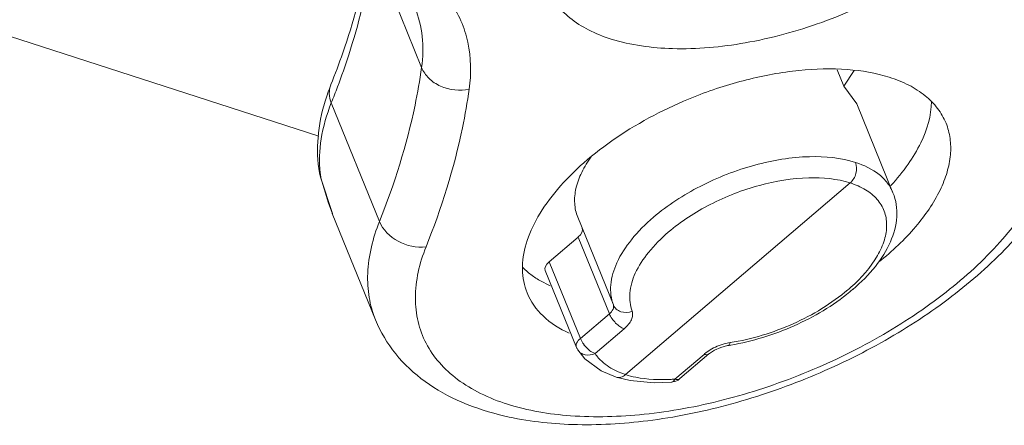
# Model space of a CAD drawing. Units: millimetres. Extents: x 1108 to 1553, y 418 to 733.
# Drawn here: x 1154 to 1167, y 437 to 442 of the extents above; entities that cross this region are included whole.
import ezdxf

# ---------------------------------------------------------------- set-up
doc = ezdxf.new("R2010")
doc.units = ezdxf.units.MM
doc.header["$LTSCALE"] = 65.395
doc.layers.get('0').update_dxf_attribs({"linetype": 'CONTINUOUS', "lineweight": 30})

msp = doc.modelspace()

# ---------------------------------------------------------------- linework, layer by layer
at = {"color": 7, "linetype": 'Continuous', "lineweight": 5}
for p, q in [((1159.186, 442.989), (1159.715, 441.684)), ((1158.353, 440.772), (1153.786, 442.248)), ((1165.32, 441.435), (1165.231, 441.654)), ((1165.46, 441.646), (1165.32, 441.435)), ((1158.511, 441.457), (1158.511, 441.456)), ((1165.32, 441.435), (1165.495, 441.2)), ((1158.517, 441.214), (1159.156, 439.638)), ((1165.973, 440.021), (1165.495, 441.2)), ((1158.359, 440.284), (1158.364, 440.263)), ((1158.364, 440.263), (1158.379, 440.217)), ((1158.379, 440.217), (1158.532, 439.744)), ((1162.423, 437.605), (1165.404, 440.151)), ((1159.104, 438.333), (1158.53, 439.747)), ((1162.261, 438.531), (1161.788, 439.697)), ((1161.409, 439.105), (1161.795, 439.433)), ((1161.795, 439.433), (1162.208, 438.414)), ((1161.823, 438.085), (1161.409, 439.105)), ((1161.356, 438.987), (1161.77, 437.968)), ((1161.287, 438.854), (1161.42, 438.786)), ((1162.208, 438.414), (1161.823, 438.085)), ((1162.019, 437.886), (1162.404, 438.215)), ((1161.857, 438.022), (1161.823, 438.085)), ((1161.788, 437.934), (1161.884, 437.815)), ((1161.788, 437.934), (1161.788, 437.934)), ((1162.019, 437.886), (1161.963, 437.914)), ((1163.465, 437.875), (1163.079, 437.546)), ((1163.145, 437.552), (1163.53, 437.881)), ((1163.53, 437.881), (1163.537, 437.887)), ((1163.537, 437.887), (1163.603, 437.931)), ((1163.603, 437.931), (1163.687, 437.968)), ((1163.687, 437.968), (1163.778, 437.991)), ((1162.325, 437.642), (1162.423, 437.605)), ((1162.298, 437.572), (1162.486, 437.527)), ((1162.298, 437.572), (1162.298, 437.572)), ((1163.031, 437.505), (1163.031, 437.505))]:
    msp.add_line(p, q, dxfattribs=at)
for points in [[(1158.364, 440.263), (1158.479, 439.882), (1158.533, 439.742)], [(1161.884, 437.815), (1162.101, 437.655), (1162.298, 437.572)], [(1162.486, 437.527), (1162.803, 437.497), (1163.031, 437.505)]]:
    msp.add_lwpolyline(points, dxfattribs=at)
for centre, radius, start, end in [((1161.053, 440.439), 2.737, 158.1866, 163.0836), ((1148.931, 445.047), 10.324, 338.2064, 339.4817), ((1159.858, 440.452), 1.497, 186.4877, 187.28), ((1159.838, 440.45), 1.477, 187.278, 189.054), ((1161.928, 439.949), 1.268, 235.8177, 239.641), ((1163.844, 440.527), 2.359, 310.486, 311.7515), ((1163.715, 440.76), 2.658, 309.3194, 310.4857), ((1162.205, 438.258), 0.42, 214.132, 217.4337), ((1163.929, 437.302), 0.739, 102.3713, 119.2845), ((1163.921, 437.339), 0.701, 98.9486, 102.3805), ((1161.956, 438.043), 0.2, 202.0885, 213.1184), ((1163.326, 440.969), 3.012, 278.63, 279.4101), ((1162.687, 438.475), 0.908, 241.5512, 246.5218), ((1162.889, 439.998), 2.459, 273.247, 274.437), ((1163.015, 437.705), 0.201, 298.604, 310.469)]:
    msp.add_arc(centre, radius, start, end, dxfattribs=at)
for centre, start_param, end_param in [((1161.662, 439.475), -1.00831, -0.014445), ((1161.542, 439.063), 2.133283, 3.137604)]:
    msp.add_ellipse(centre, major_axis=(0.185, 0.076), ratio=0.524255, start_param=start_param, end_param=end_param, dxfattribs=at)
for points, knots in [([(1168.014, 440.293), (1168.258, 440.767), (1168.673, 441.709), (1169.059, 443.148), (1169.173, 444.537), (1169.011, 445.854), (1168.571, 447.076), (1167.861, 448.18), (1166.896, 449.147), (1166.124, 449.672), (1165.708, 449.91)], [0, 0, 0, 0, 0.144136, 0.277203, 0.401036, 0.518461, 0.633145, 0.749163, 0.870408, 1, 1, 1, 1]), ([(1167.875, 445.213), (1167.894, 445.116), (1167.903, 444.908), (1167.835, 444.589), (1167.69, 444.26), (1167.387, 443.798), (1166.834, 443.249), (1166.001, 442.693), (1165.043, 442.26), (1164.044, 441.988), (1163.095, 441.901), (1162.494, 441.98), (1162.231, 442.063)], [0, 0, 0, 0, 0.040988, 0.08558, 0.135, 0.189828, 0.314876, 0.456124, 0.604908, 0.75115, 0.885224, 1, 1, 1, 1]), ([(1158.511, 444.979), (1158.256, 445.06), (1157.682, 445.152), (1156.768, 445.119), (1155.788, 444.928), (1154.802, 444.591), (1153.874, 444.128), (1153.06, 443.568), (1152.41, 442.948), (1152.089, 442.479), (1151.976, 442.244)], [0, 0, 0, 0, 0.106669, 0.229136, 0.363389, 0.50364, 0.643346, 0.77603, 0.896119, 1, 1, 1, 1]), ([(1158.298, 444.531), (1158.07, 444.604), (1157.556, 444.687), (1156.738, 444.657), (1155.859, 444.486), (1154.977, 444.184), (1154.145, 443.769), (1153.416, 443.268), (1152.835, 442.712), (1152.547, 442.292), (1152.446, 442.082)], [0, 0, 0, 0, 0.106671, 0.229139, 0.36339, 0.50364, 0.643345, 0.776028, 0.896117, 1, 1, 1, 1]), ([(1159.018, 443.34), (1159.241, 443.258), (1159.647, 443.057), (1160.047, 442.668), (1160.247, 442.308), (1160.371, 441.919), (1160.376, 441.604), (1160.347, 441.399)], [0, 0, 0, 0, 0.278285, 0.523927, 0.640689, 0.75708, 1, 1, 1, 1]), ([(1158.511, 441.457), (1158.567, 441.597), (1158.771, 442.14), (1158.924, 442.702), (1159.002, 443.123)], [0, 0, 0, 0, 0.260666, 1, 1, 1, 1]), ([(1158.6, 441.428), (1158.653, 441.568), (1158.843, 442.113), (1158.983, 442.675), (1159.052, 443.097)], [0, 0, 0, 0, 0.259006, 1, 1, 1, 1]), ([(1162.231, 442.063), (1162.128, 442.095), (1161.936, 442.172), (1161.684, 442.33), (1161.487, 442.524), (1161.395, 442.678), (1161.362, 442.757)], [0, 0, 0, 0, 0.281738, 0.538287, 0.774888, 1, 1, 1, 1]), ([(1159.628, 442.478), (1159.677, 442.357), (1159.743, 442.092), (1159.735, 441.821), (1159.715, 441.684)], [0, 0, 0, 0, 0.486953, 1, 1, 1, 1]), ([(1159.715, 441.684), (1159.692, 441.516), (1159.57, 440.818), (1159.356, 440.138), (1159.156, 439.638)], [0, 0, 0, 0, 0.239776, 1, 1, 1, 1]), ([(1160.347, 441.399), (1160.223, 441.37), (1160.017, 441.392), (1159.808, 441.53), (1159.737, 441.631), (1159.715, 441.684)], [0, 0, 0, 0, 0.516237, 0.767343, 1, 1, 1, 1]), ([(1163.326, 441.292), (1163.555, 441.384), (1164.015, 441.534), (1164.703, 441.661), (1165.343, 441.679), (1165.745, 441.612), (1165.924, 441.556)], [0, 0, 0, 0, 0.278857, 0.545074, 0.787915, 1, 1, 1, 1]), ([(1165.924, 441.556), (1166.013, 441.527), (1166.181, 441.461), (1166.401, 441.322), (1166.571, 441.15), (1166.649, 441.015), (1166.677, 440.946)], [0, 0, 0, 0, 0.281945, 0.538498, 0.774815, 1, 1, 1, 1]), ([(1158.511, 441.456), (1158.496, 441.419), (1158.482, 441.335), (1158.502, 441.253), (1158.517, 441.214)], [0, 0, 0, 0, 0.48447, 1, 1, 1, 1]), ([(1160.347, 441.399), (1160.323, 441.227), (1160.198, 440.512), (1159.979, 439.814), (1159.774, 439.302)], [0, 0, 0, 0, 0.239776, 1, 1, 1, 1]), ([(1161.117, 438.691), (1161.077, 438.789), (1161.035, 439.01), (1161.091, 439.361), (1161.256, 439.723), (1161.52, 440.086), (1161.872, 440.437), (1162.457, 440.883), (1162.966, 441.148), (1163.326, 441.292)], [0, 0, 0, 0, 0.085194, 0.178187, 0.284086, 0.404759, 0.539577, 0.686207, 1, 1, 1, 1]), ([(1158.434, 441.236), (1158.387, 441.08), (1158.323, 440.764), (1158.333, 440.44), (1158.359, 440.284)], [0, 0, 0, 0, 0.508444, 1, 1, 1, 1]), ([(1158.37, 440.283), (1158.353, 440.433), (1158.365, 440.754), (1158.456, 441.06), (1158.517, 441.214)], [0, 0, 0, 0, 0.475866, 1, 1, 1, 1]), ([(1165.945, 440.116), (1166.027, 440.206), (1166.174, 440.387), (1166.392, 440.746), (1166.482, 441.044), (1166.484, 441.232)], [0, 0, 0, 0, 0.289413, 0.552185, 1, 1, 1, 1]), ([(1166.677, 440.946), (1166.703, 440.881), (1166.74, 440.742), (1166.743, 440.519), (1166.696, 440.286), (1166.563, 439.952), (1166.271, 439.532), (1165.963, 439.244), (1165.787, 439.103)], [0, 0, 0, 0, 0.096054, 0.196248, 0.303989, 0.421572, 0.689491, 1, 1, 1, 1]), ([(1161.788, 439.697), (1161.765, 439.755), (1161.737, 439.884), (1161.758, 440.089), (1161.838, 440.303), (1161.922, 440.439), (1161.972, 440.507)], [0, 0, 0, 0, 0.21606, 0.448137, 0.707644, 1, 1, 1, 1]), ([(1162.794, 439.696), (1162.982, 439.856), (1163.413, 440.135), (1164.119, 440.409), (1164.823, 440.528), (1165.281, 440.487), (1165.476, 440.424)], [0, 0, 0, 0, 0.258769, 0.530434, 0.785599, 1, 1, 1, 1]), ([(1165.476, 440.424), (1165.494, 440.379), (1165.494, 440.274), (1165.442, 440.183), (1165.404, 440.151)], [0, 0, 0, 0, 0.493253, 1, 1, 1, 1]), ([(1165.476, 440.424), (1165.588, 440.388), (1165.747, 440.313), (1165.903, 440.157), (1165.954, 440.067), (1165.973, 440.022)], [0, 0, 0, 0, 0.537385, 0.774285, 1, 1, 1, 1]), ([(1165.404, 440.151), (1165.228, 440.208), (1164.816, 440.244), (1164.182, 440.138), (1163.547, 439.891), (1163.159, 439.641), (1162.99, 439.496)], [0, 0, 0, 0, 0.214401, 0.469562, 0.741226, 1, 1, 1, 1]), ([(1165.415, 438.767), (1165.551, 438.889), (1165.729, 439.086), (1165.866, 439.385), (1165.9, 439.59), (1165.868, 439.781), (1165.767, 439.945), (1165.606, 440.073), (1165.476, 440.128), (1165.404, 440.151)], [0, 0, 0, 0, 0.310388, 0.439774, 0.553626, 0.657726, 0.761089, 0.873116, 1, 1, 1, 1]), ([(1160.821, 437.055), (1161.116, 436.986), (1161.752, 436.915), (1162.745, 436.972), (1163.784, 437.181), (1164.822, 437.53), (1165.81, 438.002), (1166.701, 438.575), (1167.455, 439.225), (1167.862, 439.72), (1168.027, 439.975)], [0, 0, 0, 0, 0.111424, 0.233692, 0.364471, 0.499883, 0.635305, 0.766125, 0.888421, 1, 1, 1, 1]), ([(1160.857, 437.212), (1161.127, 437.127), (1161.734, 437.027), (1162.702, 437.056), (1163.742, 437.249), (1164.791, 437.597), (1165.786, 438.077), (1166.669, 438.661), (1167.386, 439.314), (1167.754, 439.808), (1167.889, 440.058)], [0, 0, 0, 0, 0.105954, 0.227345, 0.360422, 0.499741, 0.639098, 0.772286, 0.893846, 1, 1, 1, 1]), ([(1165.441, 438.738), (1165.549, 438.831), (1165.741, 439.022), (1165.95, 439.349), (1166.047, 439.692), (1166.014, 439.921), (1165.973, 440.022)], [0, 0, 0, 0, 0.289, 0.547294, 0.780177, 1, 1, 1, 1]), ([(1159.156, 439.638), (1159.069, 439.42), (1158.983, 439.08), (1159.008, 438.633), (1159.065, 438.429), (1159.104, 438.333)], [0, 0, 0, 0, 0.527817, 0.767916, 1, 1, 1, 1]), ([(1159.774, 439.302), (1159.649, 439.286), (1159.393, 439.341), (1159.201, 439.527), (1159.156, 439.638)], [0, 0, 0, 0, 0.512359, 1, 1, 1, 1]), ([(1162.261, 438.531), (1162.23, 438.615), (1162.208, 438.813), (1162.302, 439.116), (1162.503, 439.421), (1162.688, 439.605), (1162.794, 439.696)], [0, 0, 0, 0, 0.198301, 0.424475, 0.691634, 1, 1, 1, 1]), ([(1162.99, 439.496), (1162.895, 439.414), (1162.728, 439.249), (1162.547, 438.974), (1162.462, 438.701), (1162.483, 438.523), (1162.51, 438.448)], [0, 0, 0, 0, 0.308321, 0.57546, 0.80165, 1, 1, 1, 1]), ([(1159.774, 439.302), (1159.688, 439.087), (1159.607, 438.749), (1159.656, 438.309), (1159.765, 438.014), (1159.946, 437.752), (1160.193, 437.527), (1160.502, 437.342), (1160.734, 437.251), (1160.857, 437.212)], [0, 0, 0, 0, 0.257224, 0.373804, 0.487376, 0.602795, 0.724585, 0.856323, 1, 1, 1, 1]), ([(1161.055, 439.032), (1161.067, 439.02), (1161.117, 438.972), (1161.172, 438.929), (1161.215, 438.899)], [0, 0, 0, 0, 0.243796, 1, 1, 1, 1]), ([(1161.676, 438.155), (1161.549, 438.213), (1161.321, 438.354), (1161.163, 438.576), (1161.117, 438.691)], [0, 0, 0, 0, 0.528833, 1, 1, 1, 1]), ([(1163.812, 438.031), (1164.1, 438.076), (1164.658, 438.246), (1165.158, 438.549), (1165.375, 438.733)], [0, 0, 0, 0, 0.505925, 1, 1, 1, 1]), ([(1163.818, 437.998), (1164.108, 438.046), (1164.67, 438.221), (1165.176, 438.521), (1165.399, 438.704)], [0, 0, 0, 0, 0.504618, 1, 1, 1, 1]), ([(1162.208, 438.414), (1162.228, 438.431), (1162.259, 438.464), (1162.268, 438.513), (1162.261, 438.531)], [0, 0, 0, 0, 0.578318, 1, 1, 1, 1]), ([(1162.51, 438.448), (1162.464, 438.429), (1162.383, 438.424), (1162.297, 438.472), (1162.27, 438.511), (1162.261, 438.531)], [0, 0, 0, 0, 0.522663, 0.767411, 1, 1, 1, 1]), ([(1162.208, 438.414), (1162.227, 438.368), (1162.271, 438.306), (1162.344, 438.243), (1162.384, 438.221), (1162.404, 438.215)], [0, 0, 0, 0, 0.522184, 0.781922, 1, 1, 1, 1]), ([(1162.51, 438.448), (1162.516, 438.431), (1162.521, 438.391), (1162.502, 438.33), (1162.462, 438.27), (1162.425, 438.233), (1162.404, 438.215)], [0, 0, 0, 0, 0.198375, 0.424328, 0.691951, 1, 1, 1, 1]), ([(1159.104, 438.333), (1159.17, 438.171), (1159.354, 437.862), (1159.755, 437.491), (1160.255, 437.216), (1160.626, 437.1), (1160.821, 437.055)], [0, 0, 0, 0, 0.236179, 0.477284, 0.730146, 1, 1, 1, 1]), ([(1161.823, 438.085), (1161.803, 438.069), (1161.771, 438.035), (1161.763, 437.985), (1161.77, 437.968)], [0, 0, 0, 0, 0.58044, 1, 1, 1, 1]), ([(1161.963, 437.914), (1161.955, 437.92), (1161.921, 437.945), (1161.891, 437.977), (1161.871, 438.002)], [0, 0, 0, 0, 0.237423, 1, 1, 1, 1]), ([(1163.778, 437.991), (1163.781, 437.992), (1163.799, 437.999), (1163.807, 438.018), (1163.812, 438.031)], [0, 0, 0, 0, 0.19843, 1, 1, 1, 1]), ([(1162.019, 437.886), (1161.979, 437.867), (1161.909, 437.856), (1161.828, 437.888), (1161.799, 437.917), (1161.788, 437.934)], [0, 0, 0, 0, 0.522307, 0.765986, 1, 1, 1, 1]), ([(1162.019, 437.886), (1162.032, 437.865), (1162.096, 437.78), (1162.184, 437.715), (1162.254, 437.677)], [0, 0, 0, 0, 0.236754, 1, 1, 1, 1]), ([(1163.465, 437.875), (1163.472, 437.882), (1163.505, 437.908), (1163.54, 437.931), (1163.567, 437.946)], [0, 0, 0, 0, 0.240497, 1, 1, 1, 1]), ([(1163.465, 437.875), (1163.471, 437.873), (1163.493, 437.868), (1163.518, 437.871), (1163.53, 437.881)], [0, 0, 0, 0, 0.30353, 1, 1, 1, 1]), ([(1162.423, 437.605), (1162.405, 437.59), (1162.365, 437.566), (1162.318, 437.566), (1162.298, 437.572)], [0, 0, 0, 0, 0.531253, 1, 1, 1, 1]), ([(1162.423, 437.605), (1162.467, 437.591), (1162.665, 437.542), (1162.871, 437.534), (1163.029, 437.543)], [0, 0, 0, 0, 0.227112, 1, 1, 1, 1]), ([(1163.031, 437.505), (1163.035, 437.505), (1163.057, 437.511), (1163.072, 437.531), (1163.079, 437.546)], [0, 0, 0, 0, 0.212328, 1, 1, 1, 1]), ([(1163.145, 437.552), (1163.141, 437.549), (1163.121, 437.537), (1163.096, 437.541), (1163.079, 437.546)], [0, 0, 0, 0, 0.213707, 1, 1, 1, 1])]:
    msp.add_open_spline(points, degree=3, knots=knots, dxfattribs=at)
msp.add_open_spline([(1163.031, 437.505), (1163.058, 437.507), (1163.086, 437.515), (1163.111, 437.529)], degree=3, dxfattribs=at)

doc.saveas('drawing.dxf')
